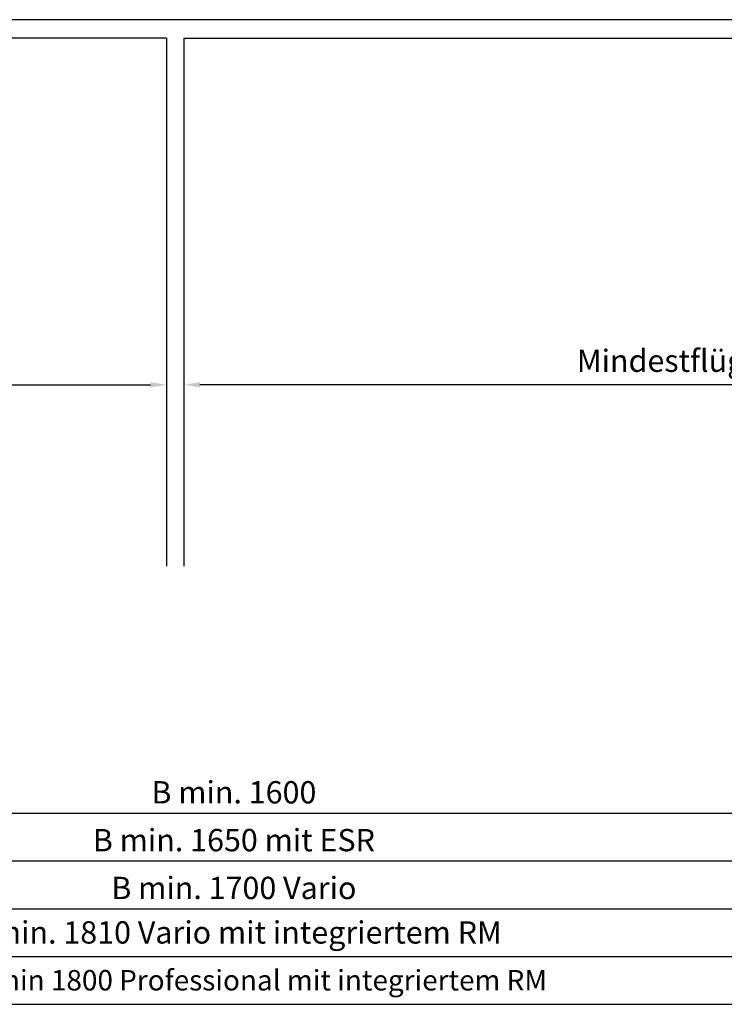
# Model space of a CAD drawing. Units: millimetres. Extents: x 0 to 2670, y 0 to 7514.
# Drawn here: x 926 to 1368, y 3913 to 4531 of the extents above; entities that cross this region are included whole.
import ezdxf

# ---------------------------------------------------------------- set-up
doc = ezdxf.new("R2010")
doc.units = ezdxf.units.MM
doc.layers.add('02_BEMASSUNG', color=4, linetype='Continuous')
doc.layers.add('4', color=7, linetype='Continuous')
doc.styles.add('Bemassungstext (DORMA)', font='isocpeur.ttf')
doc.dimstyles.new('DORMA_M', dxfattribs={"dimtxt": 3.5, "dimasz": 2.5, "dimexe": 2, "dimexo": 0, "dimgap": 1.5, "dimtad": 1, "dimdec": 8, "dimtxsty": 'Bemassungstext (DORMA)', "dimcen": 0.1, "dimclrt": 256, "dimadec": 8, "dimazin": 2, "dimtfac": 1, "dimtdec": 8, "dimtmove": 0, "dimatfit": 3, "dimfxl": 1, "dimtolj": 1, "dimarcsym": 0})

# ---------------------------------------------------------------- blocks, each defined once
blk = doc.blocks.new('Tür Frontansicht BGS 2flg. EN 7')
at = {"layer": '4', "color": 254, "linetype": 'Continuous'}
for p, q in [((1637.38, 349.22), (355.59, 349.22)), ((1637.38, 349.22), (355.59, 349.22)), ((990.99, 337.72), (454.12, 337.72)), ((990.99, 337.72), (454.12, 337.72)), ((990.99, 337.72), (990.99, 6.45)), ((990.99, 337.72), (990.99, 6.45)), ((1001.99, 337.72), (1538.86, 337.72)), ((1001.99, 337.72), (1001.99, 6.45))]:
    blk.add_line(p, q, dxfattribs=at)
blk = doc.blocks.new('*D375')
at = {"layer": '02_BEMASSUNG', "color": 0, "lineweight": -2, "transparency": 16777216}
for p, q in [((1029.26, 4317.74), (1029.26, 4294.14)), ((1929.24, 4269.55), (1929.24, 4310.14)), ((1919.24, 4302.14), (1039.26, 4302.14))]:
    blk.add_line(p, q, dxfattribs=at)
at = {"layer": '02_BEMASSUNG', "color": 0, "transparency": 16777216}
for points in [[(1039.26, 4303.81), (1039.26, 4300.48), (1029.26, 4302.14)], [(1919.24, 4303.81), (1919.24, 4300.48), (1929.24, 4302.14)]]:
    blk.add_solid(points, dxfattribs=at)
at = {"layer": 'Defpoints', "color": 0, "transparency": 16777216}
for p in [(1029.26, 4317.74), (1029.26, 4302.14), (1929.24, 4269.55)]:
    blk.add_point(p, dxfattribs=at)
at = {"layer": '02_BEMASSUNG', "transparency": 16777216, "insert": (1479.25, 4317.24), "char_height": 14, "attachment_point": 5, "style": 'Bemassungstext (DORMA)'}
blk.add_mtext('\\A1;Mindestflügelbreite asymmetrische Türen 610', dxfattribs=at)
blk = doc.blocks.new('*D376')
at = {"layer": '02_BEMASSUNG', "color": 0, "lineweight": -2, "transparency": 16777216}
for p, q in [((1018.26, 4317.74), (1018.26, 4294.14)), ((118.27, 4269.55), (118.27, 4310.14)), ((128.27, 4302.14), (1008.26, 4302.14))]:
    blk.add_line(p, q, dxfattribs=at)
at = {"layer": '02_BEMASSUNG', "color": 0, "transparency": 16777216}
for points in [[(128.27, 4303.81), (128.27, 4300.48), (118.27, 4302.14)], [(1008.26, 4303.81), (1008.26, 4300.48), (1018.26, 4302.14)]]:
    blk.add_solid(points, dxfattribs=at)
at = {"layer": 'Defpoints', "color": 0, "transparency": 16777216}
for p in [(1018.26, 4317.74), (1018.26, 4302.14), (118.27, 4269.55)]:
    blk.add_point(p, dxfattribs=at)
at = {"layer": '02_BEMASSUNG', "transparency": 16777216, "insert": (568.26, 4317.24), "char_height": 14, "attachment_point": 5, "style": 'Bemassungstext (DORMA)'}
blk.add_mtext('\\A1;Mindestflügelbreite asymmetrische Türen 610', dxfattribs=at)

msp = doc.modelspace()

# ---------------------------------------------------------------- linework, layer by layer
at = {"layer": '02_BEMASSUNG'}
for p, q in [((729.38424823, 4033.45431621), (1919.24393094, 4033.45431621)), ((728.21833065, 4003.45431621), (1919.24393094, 4003.45431621)), ((723.63036447, 3973.45431621), (1919.24393094, 3973.45431621)), ((715.43460932, 3943.45431621), (1919.24393094, 3943.45431621)), ((703.26375945, 3913.45431621), (1919.24393094, 3913.45431621))]:
    msp.add_line(p, q, dxfattribs=at)

# ---------------------------------------------------------------- block references
msp.add_blockref('Tür Frontansicht BGS 2flg. EN 7', (27.27074842, 4181.98996605))

# ---------------------------------------------------------------- texts
at = {"layer": '02_BEMASSUNG', "char_height": 14, "attachment_point": 5, "style": 'Bemassungstext (DORMA)'}
for s, insert in [('\\A1;B min. 1600', (1060.54599077, 4046.45961924)), ('\\A1;B min. 1650 mit ESR', (1060.54599077, 4016.45961924)), ('\\A1;B min. 1700 Vario', (1060.54599077, 3986.45961924)), ('\\A1;B min. 1810 Vario mit integriertem RM', (1060.54599077, 3958.55431621)), ('{\\fArial|b0|i0|c0|p34;\\H0.91667x;B min 1800 Professional mit integriertem RM}', (1075.82283828, 3928.55431621))]:
    msp.add_mtext(s, dxfattribs=dict(at, insert=insert))

# ---------------------------------------------------------------- dimensions: what is measured, and where the dimension line sits
at = {"layer": '02_BEMASSUNG'}
dim = msp.add_linear_dim(base=(1018.25734524, 4302.14470855), p1=(118.27074917, 4269.54604834), p2=(1018.25734524, 4317.73764837), text='Mindestflügelbreite asymmetrische Türen 610', dimstyle='DORMA_M', override={"dimdec": 1}, dxfattribs=at)
dim.commit()
dim.dimension.update_dxf_attribs({"geometry": '*D376', "text_midpoint": (568.26404721, 4317.24470855)})
dim = msp.add_linear_dim(base=(1029.25733486, 4302.14470855), p1=(1929.24393094, 4269.54604834), p2=(1029.25733486, 4317.73764837), angle=180, text='Mindestflügelbreite asymmetrische Türen 610', dimstyle='DORMA_M', override={"dimdec": 1}, dxfattribs=at)
dim.commit()
dim.dimension.update_dxf_attribs({"geometry": '*D375', "text_midpoint": (1479.2506329, 4317.24470855)})

doc.saveas('drawing.dxf')
